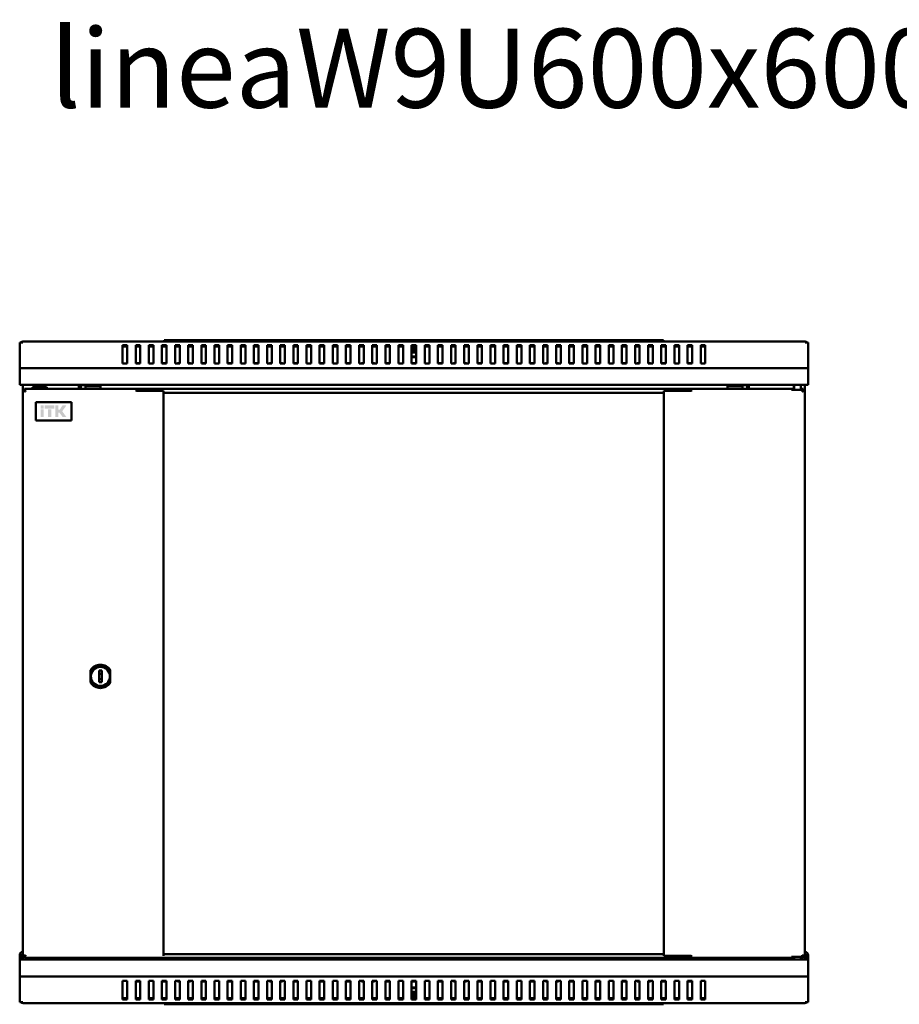
# Model space of a CAD drawing. Units: millimetres. Extents: x -836 to 2237, y -801 to 749.
# Drawn here: x 0 to 669, y -1 to 749 of the extents above; entities that cross this region are included whole.
import ezdxf

# ---------------------------------------------------------------- set-up
doc = ezdxf.new("R2010")
doc.units = ezdxf.units.MM
doc.layers.add('Основная линия', color=7, linetype='Continuous', lineweight=50)
doc.layers.add('Текстовый слой', color=7, linetype='Continuous')
doc.styles.add('Text 5.0', font='isocpeur.ttf', dxfattribs={"height": 5})

msp = doc.modelspace()

# ---------------------------------------------------------------- hatches: boundary and pattern name
at = {"layer": 'Основная линия'}
h = msp.add_hatch(color=256, dxfattribs=at)
h.dxf.hatch_style = 1
h.paths.add_polyline_path([(18.29, 455.14), (15.92, 455.14), (15.92, 452.57), (18.29, 452.57)])
h.paths.add_polyline_path([(18.3, 451.91), (15.92, 451.91), (15.92, 446.09), (18.3, 446.09)])
h.paths.add_polyline_path([(24.01, 451.91), (21.46, 451.91), (21.46, 446.09), (24.01, 446.09)])
h.paths.add_polyline_path([(26.41, 455.14), (19.09, 455.14), (19.09, 452.57), (26.41, 452.57)])
h.paths.add_polyline_path([(29.45, 455.14), (27.11, 455.14), (27.11, 446.09), (29.45, 446.09), (29.45, 449.47), (30.25, 449.47), (32.68, 446.09), (35.61, 446.09), (32.34, 450.5), (35.67, 455.14), (32.65, 455.14), (30.46, 451.71), (29.45, 451.71)])

# ---------------------------------------------------------------- linework, layer by layer
for p, q in [((2.4, 502.84), (0, 502.84)), ((0, 483.25), (0, 502.84)), ((597.6, 503.55), (2.4, 503.55)), ((2.4, 503.55), (2.4, 502.84)), ((110, 503.55), (110, 504.55)), ((110, 504.55), (115, 504.55)), ((115, 504.55), (485, 504.55)), ((485, 504.55), (490, 504.55)), ((490, 504.55), (490, 503.55)), ((597.6, 502.84), (597.6, 503.55)), ((600, 502.84), (597.6, 502.84)), ((600, 483.25), (600, 502.84)), ((81.75, 500.93), (78.25, 500.93)), ((78.25, 500.93), (78.25, 486.78)), ((81.75, 499.94), (78.25, 499.94)), ((81.75, 486.78), (81.75, 500.93)), ((91.75, 500.93), (88.25, 500.93)), ((88.25, 500.93), (88.25, 486.78)), ((91.75, 499.94), (88.25, 499.94)), ((91.75, 486.78), (91.75, 500.93)), ((101.75, 500.93), (98.25, 500.93)), ((98.25, 500.93), (98.25, 486.78)), ((101.75, 499.94), (98.25, 499.94)), ((101.75, 486.78), (101.75, 500.93)), ((111.75, 500.93), (108.25, 500.93)), ((108.25, 500.93), (108.25, 486.78)), ((111.75, 499.94), (108.25, 499.94)), ((111.75, 486.78), (111.75, 500.93)), ((121.75, 500.93), (118.25, 500.93)), ((118.25, 500.93), (118.25, 486.78)), ((121.75, 499.94), (118.25, 499.94)), ((121.75, 486.78), (121.75, 500.93)), ((131.75, 500.93), (128.25, 500.93)), ((128.25, 500.93), (128.25, 486.78)), ((131.75, 499.94), (128.25, 499.94)), ((131.75, 486.78), (131.75, 500.93)), ((141.75, 500.93), (138.25, 500.93)), ((138.25, 500.93), (138.25, 486.78)), ((141.75, 499.94), (138.25, 499.94)), ((141.75, 486.78), (141.75, 500.93)), ((151.75, 500.93), (148.25, 500.93)), ((148.25, 500.93), (148.25, 486.78)), ((151.75, 499.94), (148.25, 499.94)), ((151.75, 486.78), (151.75, 500.93)), ((161.75, 500.93), (158.25, 500.93)), ((158.25, 500.93), (158.25, 486.78)), ((161.75, 499.94), (158.25, 499.94)), ((161.75, 486.78), (161.75, 500.93)), ((171.75, 500.93), (168.25, 500.93)), ((168.25, 500.93), (168.25, 486.78)), ((171.75, 499.94), (168.25, 499.94)), ((171.75, 486.78), (171.75, 500.93)), ((181.75, 500.93), (178.25, 500.93)), ((178.25, 500.93), (178.25, 486.78)), ((181.75, 499.94), (178.25, 499.94)), ((181.75, 486.78), (181.75, 500.93)), ((191.75, 500.93), (188.25, 500.93)), ((188.25, 500.93), (188.25, 486.78)), ((191.75, 499.94), (188.25, 499.94)), ((191.75, 486.78), (191.75, 500.93)), ((201.75, 500.93), (198.25, 500.93)), ((198.25, 500.93), (198.25, 486.78)), ((201.75, 499.94), (198.25, 499.94)), ((201.75, 486.78), (201.75, 500.93)), ((211.75, 500.93), (208.25, 500.93)), ((208.25, 500.93), (208.25, 486.78)), ((211.75, 499.94), (208.25, 499.94)), ((211.75, 486.78), (211.75, 500.93)), ((221.75, 500.93), (218.25, 500.93)), ((218.25, 500.93), (218.25, 486.78)), ((221.75, 499.94), (218.25, 499.94)), ((221.75, 486.78), (221.75, 500.93)), ((231.75, 500.93), (228.25, 500.93)), ((228.25, 500.93), (228.25, 486.78)), ((231.75, 499.94), (228.25, 499.94)), ((231.75, 486.78), (231.75, 500.93)), ((241.75, 500.93), (238.25, 500.93)), ((238.25, 500.93), (238.25, 486.78)), ((241.75, 499.94), (238.25, 499.94)), ((241.75, 486.78), (241.75, 500.93)), ((251.75, 500.93), (248.25, 500.93)), ((248.25, 500.93), (248.25, 486.78)), ((251.75, 499.94), (248.25, 499.94)), ((251.75, 486.78), (251.75, 500.93)), ((261.75, 500.93), (258.25, 500.93)), ((258.25, 500.93), (258.25, 486.78)), ((261.75, 499.94), (258.25, 499.94)), ((261.75, 486.78), (261.75, 500.93)), ((271.75, 500.93), (268.25, 500.93)), ((268.25, 500.93), (268.25, 486.78)), ((271.75, 499.94), (268.25, 499.94)), ((271.75, 486.78), (271.75, 500.93)), ((281.75, 500.93), (278.25, 500.93)), ((278.25, 500.93), (278.25, 486.78)), ((281.75, 499.94), (278.25, 499.94)), ((281.75, 486.78), (281.75, 500.93)), ((291.75, 500.93), (288.25, 500.93)), ((288.25, 500.93), (288.25, 486.78)), ((291.75, 499.94), (288.25, 499.94)), ((291.75, 486.78), (291.75, 500.93)), ((301.75, 500.93), (298.25, 500.93)), ((298.25, 500.93), (298.25, 486.78)), ((301.75, 499.94), (298.25, 499.94)), ((301.75, 495.15), (298.25, 495.15)), ((300, 499.43), (300, 495.75)), ((301.75, 486.78), (301.75, 500.93)), ((311.75, 500.93), (308.25, 500.93)), ((308.25, 500.93), (308.25, 486.78)), ((311.75, 499.94), (308.25, 499.94)), ((311.75, 486.78), (311.75, 500.93)), ((321.75, 500.93), (318.25, 500.93)), ((318.25, 500.93), (318.25, 486.78)), ((321.75, 499.94), (318.25, 499.94)), ((321.75, 486.78), (321.75, 500.93)), ((331.75, 500.93), (328.25, 500.93)), ((328.25, 500.93), (328.25, 486.78)), ((331.75, 499.94), (328.25, 499.94)), ((331.75, 486.78), (331.75, 500.93)), ((341.75, 500.93), (338.25, 500.93)), ((338.25, 500.93), (338.25, 486.78)), ((341.75, 499.94), (338.25, 499.94)), ((341.75, 486.78), (341.75, 500.93)), ((351.75, 500.93), (348.25, 500.93)), ((348.25, 500.93), (348.25, 486.78)), ((351.75, 499.94), (348.25, 499.94)), ((351.75, 486.78), (351.75, 500.93)), ((361.75, 500.93), (358.25, 500.93)), ((358.25, 500.93), (358.25, 486.78)), ((361.75, 499.94), (358.25, 499.94)), ((361.75, 486.78), (361.75, 500.93)), ((371.75, 500.93), (368.25, 500.93)), ((368.25, 500.93), (368.25, 486.78)), ((371.75, 499.94), (368.25, 499.94)), ((371.75, 486.78), (371.75, 500.93)), ((381.75, 500.93), (378.25, 500.93)), ((378.25, 500.93), (378.25, 486.78)), ((381.75, 499.94), (378.25, 499.94)), ((381.75, 486.78), (381.75, 500.93)), ((391.75, 500.93), (388.25, 500.93)), ((388.25, 500.93), (388.25, 486.78)), ((391.75, 499.94), (388.25, 499.94)), ((391.75, 486.78), (391.75, 500.93)), ((401.75, 500.93), (398.25, 500.93)), ((398.25, 500.93), (398.25, 486.78)), ((401.75, 499.94), (398.25, 499.94)), ((401.75, 486.78), (401.75, 500.93)), ((411.75, 500.93), (408.25, 500.93)), ((408.25, 500.93), (408.25, 486.78)), ((411.75, 499.94), (408.25, 499.94)), ((411.75, 486.78), (411.75, 500.93)), ((421.75, 500.93), (418.25, 500.93)), ((418.25, 500.93), (418.25, 486.78)), ((421.75, 499.94), (418.25, 499.94)), ((421.75, 486.78), (421.75, 500.93)), ((431.75, 500.93), (428.25, 500.93)), ((428.25, 500.93), (428.25, 486.78)), ((431.75, 499.94), (428.25, 499.94)), ((431.75, 486.78), (431.75, 500.93)), ((441.75, 500.93), (438.25, 500.93)), ((438.25, 500.93), (438.25, 486.78)), ((441.75, 499.94), (438.25, 499.94)), ((441.75, 486.78), (441.75, 500.93)), ((451.75, 500.93), (448.25, 500.93)), ((448.25, 500.93), (448.25, 486.78)), ((451.75, 499.94), (448.25, 499.94)), ((451.75, 486.78), (451.75, 500.93)), ((461.75, 500.93), (458.25, 500.93)), ((458.25, 500.93), (458.25, 486.78)), ((461.75, 499.94), (458.25, 499.94)), ((461.75, 486.78), (461.75, 500.93)), ((471.75, 500.93), (468.25, 500.93)), ((468.25, 500.93), (468.25, 486.78)), ((471.75, 499.94), (468.25, 499.94)), ((471.75, 486.78), (471.75, 500.93)), ((481.75, 500.93), (478.25, 500.93)), ((478.25, 500.93), (478.25, 486.78)), ((481.75, 499.94), (478.25, 499.94)), ((481.75, 486.78), (481.75, 500.93)), ((491.75, 500.93), (488.25, 500.93)), ((488.25, 500.93), (488.25, 486.78)), ((491.75, 499.94), (488.25, 499.94)), ((491.75, 486.78), (491.75, 500.93)), ((501.75, 500.93), (498.25, 500.93)), ((498.25, 500.93), (498.25, 486.78)), ((501.75, 499.94), (498.25, 499.94)), ((501.75, 486.78), (501.75, 500.93)), ((511.75, 500.93), (508.25, 500.93)), ((508.25, 500.93), (508.25, 486.78)), ((511.75, 499.94), (508.25, 499.94)), ((511.75, 486.78), (511.75, 500.93)), ((521.75, 500.93), (518.25, 500.93)), ((518.25, 500.93), (518.25, 486.78)), ((521.75, 499.94), (518.25, 499.94)), ((521.75, 486.78), (521.75, 500.93)), ((298.25, 492.15), (299.79, 492.15)), ((299.82, 491.65), (298.25, 491.65)), ((299.79, 492.15), (301.75, 492.15)), ((301.75, 491.65), (299.82, 491.65)), ((0, 481.55), (0, 483.25)), ((600, 483.25), (0, 483.25)), ((0, 472.95), (0, 481.55)), ((78.25, 486.78), (81.75, 486.78)), ((91.75, 487.15), (88.25, 487.15)), ((88.25, 486.78), (91.75, 486.78)), ((98.25, 486.78), (101.75, 486.78)), ((111.75, 487.15), (108.25, 487.15)), ((108.25, 486.78), (111.75, 486.78)), ((118.25, 486.78), (121.75, 486.78)), ((120, 487.15), (120, 486.78)), ((121.75, 487.15), (120, 487.15)), ((130, 487.15), (128.25, 487.15)), ((128.25, 486.78), (131.75, 486.78)), ((130, 486.78), (130, 487.15)), ((141.75, 487.15), (138.25, 487.15)), ((138.25, 486.78), (141.75, 486.78)), ((148.25, 486.78), (151.75, 486.78)), ((161.75, 487.15), (158.25, 487.15)), ((158.25, 486.78), (161.75, 486.78)), ((168.25, 486.78), (171.75, 486.78)), ((181.75, 487.15), (178.25, 487.15)), ((178.25, 486.78), (181.75, 486.78)), ((188.25, 486.78), (191.75, 486.78)), ((190, 487.15), (190, 486.78)), ((191.75, 487.15), (190, 487.15)), ((200, 487.15), (198.25, 487.15)), ((198.25, 486.78), (201.75, 486.78)), ((200, 486.78), (200, 487.15)), ((211.75, 487.15), (208.25, 487.15)), ((208.25, 486.78), (211.75, 486.78)), ((218.25, 486.78), (221.75, 486.78)), ((231.75, 487.15), (228.25, 487.15)), ((228.25, 486.78), (231.75, 486.78)), ((238.25, 486.78), (241.75, 486.78)), ((251.75, 487.15), (248.25, 487.15)), ((248.25, 486.78), (251.75, 486.78)), ((258.25, 486.78), (261.75, 486.78)), ((260, 487.15), (260, 486.78)), ((261.75, 487.15), (260, 487.15)), ((270, 487.15), (268.25, 487.15)), ((268.25, 486.78), (271.75, 486.78)), ((270, 486.78), (270, 487.15)), ((281.75, 487.15), (278.25, 487.15)), ((278.25, 486.78), (281.75, 486.78)), ((288.25, 486.78), (291.75, 486.78)), ((301.75, 487.15), (298.25, 487.15)), ((298.25, 486.78), (301.75, 486.78)), ((308.25, 486.78), (311.75, 486.78)), ((321.75, 487.15), (318.25, 487.15)), ((318.25, 486.78), (321.75, 486.78)), ((328.25, 486.78), (331.75, 486.78)), ((330, 487.15), (330, 486.78)), ((331.75, 487.15), (330, 487.15)), ((340, 487.15), (338.25, 487.15)), ((338.25, 486.78), (341.75, 486.78)), ((340, 486.78), (340, 487.15)), ((351.75, 487.15), (348.25, 487.15)), ((348.25, 486.78), (351.75, 486.78)), ((358.25, 486.78), (361.75, 486.78)), ((371.75, 487.15), (368.25, 487.15)), ((368.25, 486.78), (371.75, 486.78)), ((378.25, 486.78), (381.75, 486.78)), ((391.75, 487.15), (388.25, 487.15)), ((388.25, 486.78), (391.75, 486.78)), ((398.25, 486.78), (401.75, 486.78)), ((400, 487.15), (400, 486.78)), ((401.75, 487.15), (400, 487.15)), ((410, 487.15), (408.25, 487.15)), ((408.25, 486.78), (411.75, 486.78)), ((410, 486.78), (410, 487.15)), ((421.75, 487.15), (418.25, 487.15)), ((418.25, 486.78), (421.75, 486.78)), ((428.25, 486.78), (431.75, 486.78)), ((441.75, 487.15), (438.25, 487.15)), ((438.25, 486.78), (441.75, 486.78)), ((448.25, 486.78), (451.75, 486.78)), ((461.75, 487.15), (458.25, 487.15)), ((458.25, 486.78), (461.75, 486.78)), ((468.25, 486.78), (471.75, 486.78)), ((470, 487.15), (470, 486.78)), ((471.75, 487.15), (470, 487.15)), ((480, 487.15), (478.25, 487.15)), ((478.25, 486.78), (481.75, 486.78)), ((480, 486.78), (480, 487.15)), ((491.75, 487.15), (488.25, 487.15)), ((488.25, 486.78), (491.75, 486.78)), ((498.25, 486.78), (501.75, 486.78)), ((511.75, 487.15), (508.25, 487.15)), ((508.25, 486.78), (511.75, 486.78)), ((518.25, 486.78), (521.75, 486.78)), ((600, 481.55), (600, 483.25)), ((600, 472.95), (600, 481.55)), ((0, 470.55), (0, 472.95)), ((600, 470.55), (600, 472.95)), ((594.4, 470.55), (0, 470.55)), ((2.4, 466.33), (2.4, 35.55)), ((2.4, 466.33), (3.4, 466.33)), ((2.5, 470.55), (2.5, 466.33)), ((4.03, 466.33), (3.4, 466.33)), ((88.95, 467.61), (3.68, 467.61)), ((3.68, 467.61), (3.68, 466.61)), ((3.87, 466.52), (3.87, 466.33)), ((9.4, 467.91), (9.4, 467.61)), ((10.4, 468.91), (14.46, 468.91)), ((14.46, 468.91), (18.4, 468.91)), ((18.4, 468.91), (20, 468.91)), ((19.4, 467.61), (19.4, 467.91)), ((21, 467.61), (21, 467.91)), ((45.1, 470.55), (45.1, 467.61)), ((46.5, 467.61), (46.5, 470.55)), ((50, 470.43), (46.5, 470.43)), ((50, 470.43), (50, 469.63)), ((50, 470.43), (61.5, 470.43)), ((50, 469.63), (61.5, 469.63)), ((50, 469.63), (50, 468.63)), ((61.5, 467.61), (61.5, 470.55)), ((88.95, 467.61), (510.85, 467.61)), ((88.95, 467.61), (88.95, 466.01)), ((88.95, 467.61), (510.85, 467.61)), ((88.95, 466.01), (101.75, 466.01)), ((88.95, 466.01), (88.95, 465.61)), ((101.75, 466.01), (102.2, 466.01)), ((102.2, 466.01), (108.73, 466.01)), ((108.73, 466.01), (109.54, 466.01)), ((109.54, 35.86), (109.54, 466.01)), ((490.26, 466.01), (490.26, 35.86)), ((490.26, 466.01), (491.07, 466.01)), ((491.07, 466.01), (497.6, 466.01)), ((497.6, 466.01), (498.05, 466.01)), ((498.05, 466.01), (510.85, 466.01)), ((587.4, 467.61), (510.85, 467.61)), ((510.85, 466.01), (510.85, 467.61)), ((510.85, 465.61), (510.85, 466.01)), ((538.5, 467.61), (538.5, 470.55)), ((538.5, 470.43), (550, 470.43)), ((538.5, 469.63), (550, 469.63)), ((550, 470.43), (550, 469.63)), ((553.5, 470.43), (550, 470.43)), ((550, 468.63), (550, 469.63)), ((553.5, 470.55), (553.5, 467.61)), ((554.9, 467.61), (554.9, 470.55)), ((587.4, 466.81), (587.4, 467.61)), ((589.4, 467.61), (587.4, 467.61)), ((587.4, 466.81), (595.69, 466.81)), ((589, 470.55), (589, 467.61)), ((589.4, 470.55), (589.4, 466.81)), ((594.4, 466.81), (594.4, 470.55)), ((600, 470.55), (594.4, 470.55)), ((596.12, 467.61), (594.4, 467.61)), ((595.69, 466.21), (595.69, 466.81)), ((596.4, 466.61), (595.69, 466.61)), ((596.12, 466.61), (596.12, 467.61)), ((596.4, 466.33), (596.4, 466.61)), ((597.4, 466.33), (596.4, 466.33)), ((597.4, 35.55), (597.4, 466.33)), ((597.5, 32.96), (597.5, 470.55)), ((39.4, 457.51), (12.4, 457.51)), ((12.4, 457.51), (12.4, 443.51)), ((39.4, 443.51), (39.4, 457.51)), ((490.26, 464.61), (109.54, 464.61)), ((12.4, 443.51), (39.4, 443.51)), ((53.9, 253.35), (53.9, 243.96)), ((62.39, 253.16), (60.39, 253.15)), ((60.39, 253.15), (60.41, 244.15)), ((62.41, 244.16), (62.39, 253.16)), ((68.9, 243.96), (68.9, 253.35)), ((60.41, 244.15), (62.41, 244.16)), ((597.6, 38.86), (597.5, 38.86)), ((0, 36.46), (0, 32.96)), ((0, 32.96), (0, 30.56)), ((0, 32.96), (10.4, 32.96)), ((0, 30.56), (0, 21.96)), ((1.4, 36.46), (1.4, 32.96)), ((2.4, 35.55), (3.4, 35.55)), ((2.5, 35.74), (2.5, 32.96)), ((3.4, 35.55), (4.03, 35.55)), ((3.68, 34.26), (3.68, 35.26)), ((3.68, 34.26), (88.95, 34.26)), ((3.87, 35.35), (3.87, 35.55)), ((9.4, 34.26), (9.4, 33.96)), ((18.4, 32.96), (10.4, 32.96)), ((18.4, 32.96), (589.4, 32.96)), ((19.4, 33.96), (19.4, 34.26)), ((21, 33.96), (21, 34.26)), ((45.1, 34.26), (45.1, 32.96)), ((46.5, 32.96), (46.5, 34.26)), ((46.5, 33.08), (50, 33.08)), ((50, 34.26), (50, 33.88)), ((50, 33.88), (61.5, 33.88)), ((50, 33.08), (50, 33.88)), ((50, 33.08), (61.5, 33.08)), ((61.5, 34.26), (61.5, 32.96)), ((510.85, 34.26), (88.95, 34.26)), ((510.85, 34.26), (88.95, 34.26)), ((109.54, 37.26), (490.26, 37.26)), ((491.07, 35.86), (490.26, 35.86)), ((497.6, 35.86), (491.07, 35.86)), ((498.05, 35.86), (497.6, 35.86)), ((510.85, 35.86), (498.05, 35.86)), ((510.85, 35.86), (510.85, 36.26)), ((510.85, 34.26), (510.85, 35.86)), ((510.85, 34.26), (587.4, 34.26)), ((538.5, 34.26), (538.5, 32.96)), ((538.5, 33.88), (550, 33.88)), ((538.5, 33.08), (550, 33.08)), ((550, 33.88), (550, 34.26)), ((550, 33.08), (550, 33.88)), ((550, 33.08), (553.5, 33.08)), ((553.5, 34.26), (553.5, 32.96)), ((554.9, 32.96), (554.9, 34.26)), ((587.4, 35.06), (595.69, 35.06)), ((587.4, 35.06), (587.4, 34.26)), ((589.4, 34.26), (587.4, 34.26)), ((589, 34.26), (589, 32.96)), ((589, 32.96), (600, 32.96)), ((589.4, 35.06), (589.4, 32.96)), ((594.4, 32.96), (594.4, 35.06)), ((596.12, 34.26), (594.4, 34.26)), ((595.69, 35.66), (595.69, 35.06)), ((596.4, 35.26), (595.69, 35.26)), ((596.12, 35.26), (596.12, 34.26)), ((596.4, 35.26), (596.4, 35.55)), ((597.4, 35.55), (596.4, 35.55)), ((597.6, 37.46), (597.5, 37.46)), ((598.6, 36.46), (598.6, 32.96)), ((600, 36.46), (600, 32.96)), ((600, 32.96), (600, 30.56)), ((600, 30.56), (600, 21.96)), ((0, 21.96), (0, 20.26)), ((0, 20.26), (0, 0.67)), ((0, 20.26), (600, 20.26)), ((81.75, 16.73), (78.25, 16.73)), ((78.25, 16.73), (78.25, 2.58)), ((81.75, 2.58), (81.75, 16.73)), ((91.75, 16.73), (88.25, 16.73)), ((88.25, 16.73), (88.25, 2.58)), ((88.25, 16.36), (91.75, 16.36)), ((91.75, 2.58), (91.75, 16.73)), ((101.75, 16.73), (98.25, 16.73)), ((98.25, 16.73), (98.25, 2.58)), ((101.75, 2.58), (101.75, 16.73)), ((111.75, 16.73), (108.25, 16.73)), ((108.25, 16.73), (108.25, 2.58)), ((108.25, 16.36), (111.75, 16.36)), ((111.75, 2.58), (111.75, 16.73)), ((121.75, 16.73), (118.25, 16.73)), ((118.25, 16.73), (118.25, 2.58)), ((120, 16.73), (120, 16.36)), ((120, 16.36), (121.75, 16.36)), ((121.75, 2.58), (121.75, 16.73)), ((131.75, 16.73), (128.25, 16.73)), ((128.25, 16.73), (128.25, 2.58)), ((128.25, 16.36), (130, 16.36)), ((130, 16.36), (130, 16.73)), ((131.75, 2.58), (131.75, 16.73)), ((141.75, 16.73), (138.25, 16.73)), ((138.25, 16.73), (138.25, 2.58)), ((138.25, 16.36), (141.75, 16.36)), ((141.75, 2.58), (141.75, 16.73)), ((151.75, 16.73), (148.25, 16.73)), ((148.25, 16.73), (148.25, 2.58)), ((151.75, 2.58), (151.75, 16.73)), ((161.75, 16.73), (158.25, 16.73)), ((158.25, 16.73), (158.25, 2.58)), ((158.25, 16.36), (161.75, 16.36)), ((161.75, 2.58), (161.75, 16.73)), ((171.75, 16.73), (168.25, 16.73)), ((168.25, 16.73), (168.25, 2.58)), ((171.75, 2.58), (171.75, 16.73)), ((181.75, 16.73), (178.25, 16.73)), ((178.25, 16.73), (178.25, 2.58)), ((178.25, 16.36), (181.75, 16.36)), ((181.75, 2.58), (181.75, 16.73)), ((191.75, 16.73), (188.25, 16.73)), ((188.25, 16.73), (188.25, 2.58)), ((190, 16.73), (190, 16.36)), ((190, 16.36), (191.75, 16.36)), ((191.75, 2.58), (191.75, 16.73)), ((201.75, 16.73), (198.25, 16.73)), ((198.25, 16.73), (198.25, 2.58)), ((198.25, 16.36), (200, 16.36)), ((200, 16.36), (200, 16.73)), ((201.75, 2.58), (201.75, 16.73)), ((211.75, 16.73), (208.25, 16.73)), ((208.25, 16.73), (208.25, 2.58)), ((208.25, 16.36), (211.75, 16.36)), ((211.75, 2.58), (211.75, 16.73)), ((221.75, 16.73), (218.25, 16.73)), ((218.25, 16.73), (218.25, 2.58)), ((221.75, 2.58), (221.75, 16.73)), ((231.75, 16.73), (228.25, 16.73)), ((228.25, 16.73), (228.25, 2.58)), ((228.25, 16.36), (231.75, 16.36)), ((231.75, 2.58), (231.75, 16.73)), ((241.75, 16.73), (238.25, 16.73)), ((238.25, 16.73), (238.25, 2.58)), ((241.75, 2.58), (241.75, 16.73)), ((251.75, 16.73), (248.25, 16.73)), ((248.25, 16.73), (248.25, 2.58)), ((248.25, 16.36), (251.75, 16.36)), ((251.75, 2.58), (251.75, 16.73)), ((261.75, 16.73), (258.25, 16.73)), ((258.25, 16.73), (258.25, 2.58)), ((260, 16.73), (260, 16.36)), ((260, 16.36), (261.75, 16.36)), ((261.75, 2.58), (261.75, 16.73)), ((271.75, 16.73), (268.25, 16.73)), ((268.25, 16.73), (268.25, 2.58)), ((268.25, 16.36), (270, 16.36)), ((270, 16.36), (270, 16.73)), ((271.75, 2.58), (271.75, 16.73)), ((281.75, 16.73), (278.25, 16.73)), ((278.25, 16.73), (278.25, 2.58)), ((278.25, 16.36), (281.75, 16.36)), ((281.75, 2.58), (281.75, 16.73)), ((291.75, 16.73), (288.25, 16.73)), ((288.25, 16.73), (288.25, 2.58)), ((291.75, 2.58), (291.75, 16.73)), ((301.75, 16.73), (298.25, 16.73)), ((298.25, 16.73), (298.25, 2.58)), ((298.25, 16.36), (301.75, 16.36)), ((301.75, 2.58), (301.75, 16.73)), ((311.75, 16.73), (308.25, 16.73)), ((308.25, 16.73), (308.25, 2.58)), ((311.75, 2.58), (311.75, 16.73)), ((321.75, 16.73), (318.25, 16.73)), ((318.25, 16.73), (318.25, 2.58)), ((318.25, 16.36), (321.75, 16.36)), ((321.75, 2.58), (321.75, 16.73)), ((331.75, 16.73), (328.25, 16.73)), ((328.25, 16.73), (328.25, 2.58)), ((330, 16.73), (330, 16.36)), ((330, 16.36), (331.75, 16.36)), ((331.75, 2.58), (331.75, 16.73)), ((341.75, 16.73), (338.25, 16.73)), ((338.25, 16.73), (338.25, 2.58)), ((338.25, 16.36), (340, 16.36)), ((340, 16.36), (340, 16.73)), ((341.75, 2.58), (341.75, 16.73)), ((351.75, 16.73), (348.25, 16.73)), ((348.25, 16.73), (348.25, 2.58)), ((348.25, 16.36), (351.75, 16.36)), ((351.75, 2.58), (351.75, 16.73)), ((361.75, 16.73), (358.25, 16.73)), ((358.25, 16.73), (358.25, 2.58)), ((361.75, 2.58), (361.75, 16.73)), ((371.75, 16.73), (368.25, 16.73)), ((368.25, 16.73), (368.25, 2.58)), ((368.25, 16.36), (371.75, 16.36)), ((371.75, 2.58), (371.75, 16.73)), ((381.75, 16.73), (378.25, 16.73)), ((378.25, 16.73), (378.25, 2.58)), ((381.75, 2.58), (381.75, 16.73)), ((391.75, 16.73), (388.25, 16.73)), ((388.25, 16.73), (388.25, 2.58)), ((388.25, 16.36), (391.75, 16.36)), ((391.75, 2.58), (391.75, 16.73)), ((401.75, 16.73), (398.25, 16.73)), ((398.25, 16.73), (398.25, 2.58)), ((400, 16.73), (400, 16.36)), ((400, 16.36), (401.75, 16.36)), ((401.75, 2.58), (401.75, 16.73)), ((411.75, 16.73), (408.25, 16.73)), ((408.25, 16.73), (408.25, 2.58)), ((408.25, 16.36), (410, 16.36)), ((410, 16.36), (410, 16.73)), ((411.75, 2.58), (411.75, 16.73)), ((421.75, 16.73), (418.25, 16.73)), ((418.25, 16.73), (418.25, 2.58)), ((418.25, 16.36), (421.75, 16.36)), ((421.75, 2.58), (421.75, 16.73)), ((431.75, 16.73), (428.25, 16.73)), ((428.25, 16.73), (428.25, 2.58)), ((431.75, 2.58), (431.75, 16.73)), ((441.75, 16.73), (438.25, 16.73)), ((438.25, 16.73), (438.25, 2.58)), ((438.25, 16.36), (441.75, 16.36)), ((441.75, 2.58), (441.75, 16.73)), ((451.75, 16.73), (448.25, 16.73)), ((448.25, 16.73), (448.25, 2.58)), ((451.75, 2.58), (451.75, 16.73)), ((461.75, 16.73), (458.25, 16.73)), ((458.25, 16.73), (458.25, 2.58)), ((458.25, 16.36), (461.75, 16.36)), ((461.75, 2.58), (461.75, 16.73)), ((471.75, 16.73), (468.25, 16.73)), ((468.25, 16.73), (468.25, 2.58)), ((470, 16.73), (470, 16.36)), ((470, 16.36), (471.75, 16.36)), ((471.75, 2.58), (471.75, 16.73)), ((481.75, 16.73), (478.25, 16.73)), ((478.25, 16.73), (478.25, 2.58)), ((478.25, 16.36), (480, 16.36)), ((480, 16.36), (480, 16.73)), ((481.75, 2.58), (481.75, 16.73)), ((491.75, 16.73), (488.25, 16.73)), ((488.25, 16.73), (488.25, 2.58)), ((488.25, 16.36), (491.75, 16.36)), ((491.75, 2.58), (491.75, 16.73)), ((501.75, 16.73), (498.25, 16.73)), ((498.25, 16.73), (498.25, 2.58)), ((501.75, 2.58), (501.75, 16.73)), ((511.75, 16.73), (508.25, 16.73)), ((508.25, 16.73), (508.25, 2.58)), ((508.25, 16.36), (511.75, 16.36)), ((511.75, 2.58), (511.75, 16.73)), ((521.75, 16.73), (518.25, 16.73)), ((518.25, 16.73), (518.25, 2.58)), ((521.75, 2.58), (521.75, 16.73)), ((600, 21.96), (600, 20.26)), ((600, 20.26), (600, 0.67)), ((298.25, 11.86), (300.18, 11.86)), ((300.21, 11.36), (298.25, 11.36)), ((298.25, 8.36), (301.75, 8.36)), ((300, 4.08), (300, 7.76)), ((300.18, 11.86), (301.75, 11.86)), ((301.75, 11.36), (300.21, 11.36)), ((0, 0.67), (2.4, 0.67)), ((2.4, 0.67), (2.4, -0.04)), ((78.25, 3.57), (81.75, 3.57)), ((78.25, 2.58), (81.75, 2.58)), ((88.25, 3.57), (91.75, 3.57)), ((88.25, 2.58), (91.75, 2.58)), ((98.25, 3.57), (101.75, 3.57)), ((98.25, 2.58), (101.75, 2.58)), ((108.25, 3.57), (111.75, 3.57)), ((108.25, 2.58), (111.75, 2.58)), ((118.25, 3.57), (121.75, 3.57)), ((118.25, 2.58), (121.75, 2.58)), ((128.25, 3.57), (131.75, 3.57)), ((128.25, 2.58), (131.75, 2.58)), ((138.25, 3.57), (141.75, 3.57)), ((138.25, 2.58), (141.75, 2.58)), ((148.25, 3.57), (151.75, 3.57)), ((148.25, 2.58), (151.75, 2.58)), ((158.25, 3.57), (161.75, 3.57)), ((158.25, 2.58), (161.75, 2.58)), ((168.25, 3.57), (171.75, 3.57)), ((168.25, 2.58), (171.75, 2.58)), ((178.25, 3.57), (181.75, 3.57)), ((178.25, 2.58), (181.75, 2.58)), ((188.25, 3.57), (191.75, 3.57)), ((188.25, 2.58), (191.75, 2.58)), ((198.25, 3.57), (201.75, 3.57)), ((198.25, 2.58), (201.75, 2.58)), ((208.25, 3.57), (211.75, 3.57)), ((208.25, 2.58), (211.75, 2.58)), ((218.25, 3.57), (221.75, 3.57)), ((218.25, 2.58), (221.75, 2.58)), ((228.25, 3.57), (231.75, 3.57)), ((228.25, 2.58), (231.75, 2.58)), ((238.25, 3.57), (241.75, 3.57)), ((238.25, 2.58), (241.75, 2.58)), ((248.25, 3.57), (251.75, 3.57)), ((248.25, 2.58), (251.75, 2.58)), ((258.25, 3.57), (261.75, 3.57)), ((258.25, 2.58), (261.75, 2.58)), ((268.25, 3.57), (271.75, 3.57)), ((268.25, 2.58), (271.75, 2.58)), ((278.25, 3.57), (281.75, 3.57)), ((278.25, 2.58), (281.75, 2.58)), ((288.25, 3.57), (291.75, 3.57)), ((288.25, 2.58), (291.75, 2.58)), ((298.25, 3.57), (301.75, 3.57)), ((298.25, 2.58), (301.75, 2.58)), ((308.25, 3.57), (311.75, 3.57)), ((308.25, 2.58), (311.75, 2.58)), ((318.25, 3.57), (321.75, 3.57)), ((318.25, 2.58), (321.75, 2.58)), ((328.25, 3.57), (331.75, 3.57)), ((328.25, 2.58), (331.75, 2.58)), ((338.25, 3.57), (341.75, 3.57)), ((338.25, 2.58), (341.75, 2.58)), ((348.25, 3.57), (351.75, 3.57)), ((348.25, 2.58), (351.75, 2.58)), ((358.25, 3.57), (361.75, 3.57)), ((358.25, 2.58), (361.75, 2.58)), ((368.25, 3.57), (371.75, 3.57)), ((368.25, 2.58), (371.75, 2.58)), ((378.25, 3.57), (381.75, 3.57)), ((378.25, 2.58), (381.75, 2.58)), ((388.25, 3.57), (391.75, 3.57)), ((388.25, 2.58), (391.75, 2.58)), ((398.25, 3.57), (401.75, 3.57)), ((398.25, 2.58), (401.75, 2.58)), ((408.25, 3.57), (411.75, 3.57)), ((408.25, 2.58), (411.75, 2.58)), ((418.25, 3.57), (421.75, 3.57)), ((418.25, 2.58), (421.75, 2.58)), ((428.25, 3.57), (431.75, 3.57)), ((428.25, 2.58), (431.75, 2.58)), ((438.25, 3.57), (441.75, 3.57)), ((438.25, 2.58), (441.75, 2.58)), ((448.25, 3.57), (451.75, 3.57)), ((448.25, 2.58), (451.75, 2.58)), ((458.25, 3.57), (461.75, 3.57)), ((458.25, 2.58), (461.75, 2.58)), ((468.25, 3.57), (471.75, 3.57)), ((468.25, 2.58), (471.75, 2.58)), ((478.25, 3.57), (481.75, 3.57)), ((478.25, 2.58), (481.75, 2.58)), ((488.25, 3.57), (491.75, 3.57)), ((488.25, 2.58), (491.75, 2.58)), ((498.25, 3.57), (501.75, 3.57)), ((498.25, 2.58), (501.75, 2.58)), ((508.25, 3.57), (511.75, 3.57)), ((508.25, 2.58), (511.75, 2.58)), ((518.25, 3.57), (521.75, 3.57)), ((518.25, 2.58), (521.75, 2.58)), ((597.6, 0.67), (600, 0.67)), ((597.6, -0.04), (597.6, 0.67)), ((2.4, -0.04), (597.6, -0.04)), ((110, -1.04), (110, -0.04)), ((115, -1.04), (110, -1.04)), ((485, -1.04), (115, -1.04)), ((490, -1.04), (485, -1.04)), ((490, -0.04), (490, -1.04))]:
    msp.add_line(p, q, dxfattribs=at)
for radius in [7.5, 7.25]:
    msp.add_circle((61.4, 248.66), radius, dxfattribs=at)
for centre, radius, start, end in [((10.4, 467.91), 1, 90, 180), ((18.4, 467.91), 1, 0, 90), ((20, 467.91), 1, 0, 90), ((61.4, 248.66), 8.85, 32.06379, 147.93621), ((61.4, 248.66), 2, 90.13748, 120.13748), ((61.4, 248.66), 2, 60.13748, 120.13748), ((61.4, 248.66), 2, 60.13748, 90.13748), ((61.4, 248.66), 8.85, 212.06379, 327.93621), ((61.4, 248.66), 2, 240.13748, 300.13748), ((2.4, 36.46), 2.4, 90, 180), ((597.6, 36.46), 2.4, 0, 90), ((2.4, 36.46), 1, 90, 180), ((10.4, 33.96), 1, 180, 270), ((18.4, 33.96), 1, 270, 0), ((20, 33.96), 1, 270, 0), ((597.6, 36.46), 1, 0, 90)]:
    msp.add_arc(centre, radius, start, end, dxfattribs=at)
for points, knots in [([(2.4, 503.55), (2.29, 503.54), (2.06, 503.53), (1.69, 503.45), (1.33, 503.31), (0.98, 503.1), (0.79, 502.92), (0.71, 502.84)], [0, 0, 0, 0, 0.18208, 0.367733, 0.58731, 0.813253, 1, 1, 1, 1]), ([(599.29, 502.84), (599.26, 502.88), (599.17, 502.97), (599.04, 503.07), (598.87, 503.19), (598.69, 503.29), (598.46, 503.39), (598.3, 503.44), (598.15, 503.48), (597.98, 503.52), (597.79, 503.54), (597.65, 503.55), (597.6, 503.55)], [0, 0, 0, 0, 0.0855775, 0.1983978, 0.2550805, 0.4192384, 0.5304469, 0.6432671, 0.6999498, 0.7743713, 0.9243613, 1, 1, 1, 1]), ([(298.25, 495.22), (298.34, 495.23), (298.77, 495.27), (299.36, 495.47), (299.84, 495.68), (300, 495.75)], [0, 0, 0, 0, 0.144423, 0.71974, 1, 1, 1, 1]), ([(300, 499.81), (300, 499.81), (300, 499.79), (300, 499.75), (300, 499.66), (300, 499.55), (300, 499.47), (300, 499.43)], [0, 0, 0, 0, 0.007914, 0.267535, 0.528603, 0.763816, 1, 1, 1, 1]), ([(300, 495.75), (300.36, 495.6), (300.9, 495.39), (301.49, 495.24), (301.72, 495.21), (301.75, 495.21)], [0, 0, 0, 0, 0.626248, 0.945768, 1, 1, 1, 1]), ([(2.4, 466.33), (2.4, 466.32), (2.4, 466.29), (2.43, 466.25), (2.46, 466.21), (2.52, 466.17), (2.58, 466.14), (2.66, 466.1), (2.75, 466.06), (2.86, 466.02), (2.97, 465.98), (3.1, 465.94), (3.24, 465.9), (3.38, 465.86), (3.59, 465.81), (3.8, 465.75), (4.03, 465.7), (4.21, 465.66), (4.34, 465.63), (4.4, 465.61)], [0, 0, 0, 0, 0.054109, 0.108594, 0.164263, 0.220342, 0.274455, 0.328944, 0.384618, 0.440702, 0.494815, 0.549304, 0.604978, 0.661062, 0.715175, 0.825241, 0.881324, 0.940417, 1, 1, 1, 1]), ([(3.4, 466.33), (3.4, 466.3), (3.41, 466.25), (3.46, 466.16), (3.55, 466.08), (3.66, 465.99), (3.8, 465.91), (3.95, 465.82), (4.13, 465.74), (4.28, 465.67), (4.37, 465.63), (4.4, 465.61)], [0, 0, 0, 0, 0.116482, 0.236344, 0.352826, 0.472688, 0.589123, 0.708935, 0.82537, 0.945182, 1, 1, 1, 1]), ([(4.4, 465.61), (4.37, 465.73), (4.32, 465.96), (4.24, 466.29), (4.16, 466.61), (4.08, 466.9), (4.01, 467.14), (3.93, 467.35), (3.85, 467.5), (3.77, 467.6), (3.71, 467.61), (3.68, 467.61)], [0, 0, 0, 0, 0.108588, 0.220324, 0.32892, 0.440666, 0.549263, 0.661008, 0.769605, 0.881351, 1, 1, 1, 1]), ([(4.4, 465.61), (4.34, 465.74), (4.23, 465.99), (4.06, 466.31), (3.89, 466.53), (3.77, 466.61), (3.7, 466.61), (3.68, 466.61)], [0, 0, 0, 0, 0.236297, 0.472594, 0.708796, 0.944997, 1, 1, 1, 1]), ([(595.69, 466.81), (595.68, 466.75), (595.63, 466.6), (595.56, 466.32), (595.48, 465.98), (595.43, 465.74), (595.4, 465.61)], [0, 0, 0, 0, 0.172589, 0.437652, 0.710401, 1, 1, 1, 1]), ([(595.4, 465.61), (595.51, 465.64), (595.74, 465.69), (596.08, 465.77), (596.4, 465.85), (596.68, 465.93), (596.93, 466.01), (597.13, 466.09), (597.28, 466.17), (597.38, 466.25), (597.39, 466.3), (597.4, 466.33)], [0, 0, 0, 0, 0.108588, 0.220324, 0.32892, 0.440666, 0.549263, 0.661008, 0.769605, 0.881351, 1, 1, 1, 1]), ([(595.4, 465.61), (595.52, 465.67), (595.77, 465.78), (596.09, 465.95), (596.32, 466.12), (596.4, 466.25), (596.4, 466.32), (596.4, 466.33)], [0, 0, 0, 0, 0.236297, 0.472594, 0.708796, 0.944997, 1, 1, 1, 1]), ([(595.69, 466.21), (595.67, 466.16), (595.58, 466.01), (595.48, 465.8), (595.41, 465.64), (595.4, 465.61)], [0, 0, 0, 0, 0.29015, 0.865923, 1, 1, 1, 1]), ([(4.4, 36.26), (4.34, 36.25), (4.23, 36.23), (4.06, 36.19), (3.89, 36.15), (3.72, 36.11), (3.56, 36.07), (3.41, 36.03), (3.26, 35.99), (3.12, 35.95), (3, 35.91), (2.88, 35.87), (2.77, 35.83), (2.68, 35.79), (2.57, 35.74), (2.49, 35.69), (2.43, 35.63), (2.41, 35.59), (2.4, 35.56), (2.4, 35.55)], [0, 0, 0, 0, 0.054109, 0.108594, 0.164263, 0.220342, 0.274455, 0.328944, 0.384618, 0.440702, 0.494815, 0.549304, 0.604978, 0.661062, 0.715175, 0.825241, 0.881324, 0.940417, 1, 1, 1, 1]), ([(4.4, 36.26), (4.34, 36.24), (4.22, 36.18), (4.04, 36.1), (3.87, 36.01), (3.72, 35.93), (3.6, 35.84), (3.5, 35.76), (3.43, 35.67), (3.4, 35.6), (3.4, 35.56), (3.4, 35.55)], [0, 0, 0, 0, 0.116482, 0.236344, 0.352826, 0.472688, 0.589123, 0.708935, 0.82537, 0.945182, 1, 1, 1, 1]), ([(3.68, 34.26), (3.71, 34.27), (3.76, 34.28), (3.84, 34.37), (3.92, 34.52), (4, 34.72), (4.08, 34.96), (4.16, 35.24), (4.24, 35.56), (4.32, 35.9), (4.37, 36.14), (4.4, 36.26)], [0, 0, 0, 0, 0.108588, 0.220324, 0.32892, 0.440666, 0.549263, 0.661008, 0.769605, 0.881351, 1, 1, 1, 1]), ([(3.68, 35.26), (3.74, 35.28), (3.85, 35.31), (4.02, 35.51), (4.19, 35.81), (4.32, 36.08), (4.39, 36.24), (4.4, 36.26)], [0, 0, 0, 0, 0.2362972, 0.4725944, 0.7087957, 0.9449969, 1, 1, 1, 1]), ([(597.4, 35.55), (597.39, 35.57), (597.38, 35.63), (597.29, 35.7), (597.15, 35.78), (596.95, 35.86), (596.7, 35.94), (596.42, 36.02), (596.11, 36.1), (595.77, 36.18), (595.52, 36.24), (595.4, 36.26)], [0, 0, 0, 0, 0.108588, 0.220324, 0.32892, 0.440666, 0.549263, 0.661008, 0.769605, 0.881351, 1, 1, 1, 1]), ([(596.4, 35.55), (596.39, 35.6), (596.36, 35.72), (596.15, 35.89), (595.85, 36.06), (595.58, 36.18), (595.43, 36.25), (595.4, 36.26)], [0, 0, 0, 0, 0.236297, 0.472594, 0.708796, 0.944997, 1, 1, 1, 1]), ([(595.4, 36.26), (595.43, 36.15), (595.48, 35.92), (595.58, 35.5), (595.65, 35.23), (595.69, 35.06)], [0, 0, 0, 0, 0.265342, 0.538378, 1, 1, 1, 1]), ([(595.4, 36.26), (595.46, 36.14), (595.55, 35.92), (595.65, 35.74), (595.69, 35.66)], [0, 0, 0, 0, 0.576413, 1, 1, 1, 1]), ([(300, 7.76), (299.64, 7.91), (299.1, 8.13), (298.51, 8.27), (298.28, 8.3), (298.25, 8.3)], [0, 0, 0, 0, 0.626248, 0.945768, 1, 1, 1, 1]), ([(301.75, 8.29), (301.66, 8.28), (301.23, 8.24), (300.64, 8.04), (300.16, 7.83), (300, 7.76)], [0, 0, 0, 0, 0.144423, 0.71974, 1, 1, 1, 1]), ([(0.71, 0.67), (0.72, 0.65), (0.82, 0.53), (1.07, 0.36), (1.44, 0.15), (1.88, 0), (2.21, -0.02), (2.4, -0.04)], [0, 0, 0, 0, 0.02831, 0.254265, 0.473852, 0.699807, 1, 1, 1, 1]), ([(300, 4.08), (300, 4.04), (300, 3.96), (300, 3.85), (300, 3.76), (300, 3.72), (300, 3.71), (300, 3.71)], [0, 0, 0, 0, 0.236184, 0.471397, 0.732465, 0.992086, 1, 1, 1, 1]), ([(597.6, -0.04), (597.71, -0.03), (597.94, -0.02), (598.31, 0.06), (598.67, 0.21), (599.02, 0.41), (599.21, 0.59), (599.29, 0.67)], [0, 0, 0, 0, 0.18208, 0.367733, 0.58731, 0.813253, 1, 1, 1, 1])]:
    msp.add_open_spline(points, degree=3, knots=knots, dxfattribs=at)

# ---------------------------------------------------------------- texts
at = {"layer": 'Текстовый слой', "insert": (23.24, 741.72), "char_height": 60, "width": 530.25, "attachment_point": 1, "style": 'Text 5.0'}
msp.add_mtext('lineaW9U600x600(LWR3-09U66-GF)', dxfattribs=at)

doc.saveas('drawing.dxf')
